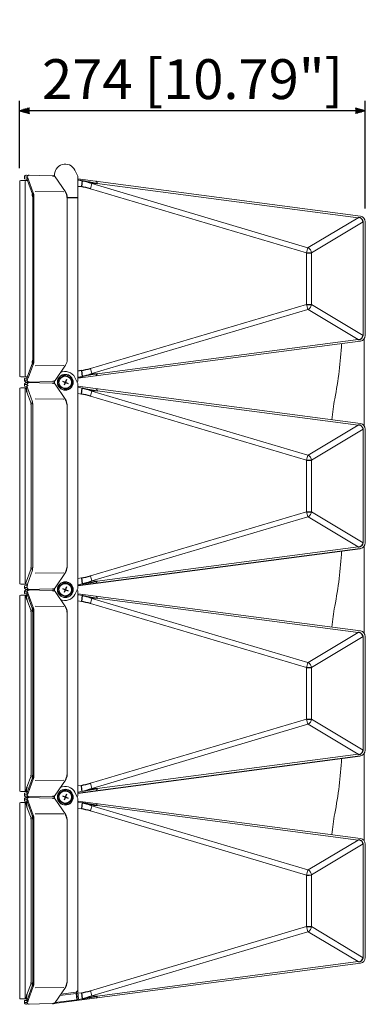
# Model space of a CAD drawing. Units: millimetres. Extents: x -2505 to 2725, y -20 to 3668.
# Drawn here: x -88 to 433, y 1260 to 2742 of the extents above; entities that cross this region are included whole.
import ezdxf

# ---------------------------------------------------------------- set-up
doc = ezdxf.new("R2010")
doc.units = ezdxf.units.MM
doc.header["$PDSIZE"] = -1
doc.layers.add('SCALE', color=4, linetype='Continuous')
doc.styles.get("Standard").update_dxf_attribs({"font": 'malgun.ttf'})
doc.dimstyles.get("Standard").update_dxf_attribs({"dimtxt": 26.470588, "dimasz": 17.647059, "dimexe": 0.18, "dimexo": 0.0625, "dimgap": 0.09, "dimtad": 1, "dimdec": 1, "dimdsep": 46, "dimtxsty": 'Standard', "dimblk": '_FILLED', "dimblk1": '_FILLED', "dimblk2": '_FILLED', "dimcen": 0.09, "dimadec": 0, "dimazin": 0, "dimtol": 1, "dimtp": 0.1, "dimtm": 0.1, "dimtfac": 1, "dimtdec": 1, "dimtofl": 0, "dimtmove": 0, "dimatfit": 3, "dimldrblk": '_FILLED', "dimfxl": 1, "dimtolj": 1, "dimarcsym": 0})

# ---------------------------------------------------------------- blocks, each defined once
blk = doc.blocks.new('YAZ1', base_point=(184, 133))
for p, q in [((184, 133), (183, 133.268)), ((184, 133), (183, 132.732)), ((183, 133), (184, 133))]:
    blk.add_line(p, q)
blk = doc.blocks.new('YAZ3')
for p, q in [((-0.999, 0.247), (-0.922, 0.247)), ((-0.999, 0.197), (-0.735, 0.197)), ((-0.999, 0.147), (-0.549, 0.147)), ((-0.999, 0.097), (-0.362, 0.097)), ((-0.999, 0.047), (-0.176, 0.047)), ((-0.999, -0.053), (-0.198, -0.053)), ((-0.999, -0.103), (-0.384, -0.103)), ((-0.999, -0.153), (-0.571, -0.153)), ((-0.999, -0.203), (-0.757, -0.203)), ((-0.999, -0.253), (-0.944, -0.253))]:
    blk.add_line(p, q)
blk.add_solid([(0, 0), (-1, 0.268), (-1, -0.268)])
blk.add_blockref('YAZ1', (0, 0))
blk = doc.blocks.new('*D7')
at = {"layer": 'Defpoints', "color": 0, "transparency": 16777216}
for p in [(-88.1, 2605), (-88.1, 2498.6), (432.6, 2437.8)]:
    blk.add_point(p, dxfattribs=at)
at = {"layer": 'SCALE', "color": 0, "lineweight": -2, "transparency": 16777216}
for p, q in [((-88.1, 2518.6), (-88.1, 2620)), ((432.6, 2457.8), (432.6, 2620)), ((417.6, 2605), (-73.1, 2605))]:
    blk.add_line(p, q, dxfattribs=at)
at = {"layer": 'SCALE', "color": 0, "lineweight": -2, "transparency": 16777216, "xscale": 15, "yscale": 15, "zscale": 15, "rotation": 180}
blk.add_blockref('YAZ3', (-88.1, 2605), dxfattribs=at)
at = {"layer": 'SCALE', "color": 0, "lineweight": -2, "transparency": 16777216, "xscale": 15, "yscale": 15, "zscale": 15}
blk.add_blockref('YAZ3', (432.6, 2605), dxfattribs=at)
at = {"layer": 'SCALE', "color": 0, "transparency": 16777216, "insert": (172.3, 2652.5), "char_height": 60, "attachment_point": 5}
blk.add_mtext('\\A1;274 [10.79"]', dxfattribs=at)
blk = doc.blocks.new('_FILLED')
at = {"color": 0, "linetype": 'ByBlock'}
blk.add_solid([(0, 0), (-1, 0.167), (-1, -0.167)], dxfattribs=at)

msp = doc.modelspace()

# ---------------------------------------------------------------- linework, layer by layer
at = {"lineweight": 15}
for p, q in [((-80.78, 2505.23), (-80.78, 2502.5)), ((-80.78, 2502.5), (-80.78, 2505.23)), ((-80.78, 2505.23), (-76.78, 2505.12)), ((-38.54, 2507.05), (-77.85, 2508.08)), ((-76.63, 2504.27), (-76.63, 2500.67)), ((-19.14, 2482.73), (-34.56, 2505.5)), ((-1.35, 2508.56), (-4.91, 2515.67)), ((-0.34, 2504.3), (-0.34, 2200.42)), ((-88.06, 2498.56), (-88.06, 2206.16)), ((-76.4, 2500.09), (-86.53, 2500.09)), ((-76.79, 2502.15), (-80.78, 2502.5)), ((-79.79, 2498.45), (-79.8, 2206.16)), ((-68.96, 2479.18), (-76.42, 2500.13)), ((-75.33, 2502.41), (-67.64, 2481.48)), ((425.19, 2446.31), (-0.34, 2502.34)), ((-0.34, 2501.03), (0.43, 2500.91)), ((20.5, 2495.29), (28.76, 2495.62)), ((346.07, 2398.85), (20.5, 2495.29)), ((28.76, 2495.62), (421.63, 2443.89)), ((-68.37, 2229.48), (-68.37, 2475.25)), ((-66.72, 2475.41), (-66.72, 2229.31)), ((-21.75, 2483.03), (-64.89, 2483.49)), ((18.47, 2487.65), (344.04, 2391.21)), ((-16.52, 2230.53), (-16.52, 2474.2)), ((-16.52, 2434.32), (-16.33, 2433.25)), ((-16.33, 2418.98), (-16.33, 2438.01)), ((421.63, 2443.89), (346.61, 2398.88)), ((351.72, 2391.24), (429.52, 2437.92)), ((429.52, 2437.92), (429.52, 2266.81)), ((432.64, 2266.9), (432.64, 2437.82)), ((-16.52, 2424.8), (-16.33, 2423.73)), ((344.04, 2391.21), (344.04, 2313.52)), ((351.72, 2313.49), (351.72, 2391.24)), ((18.47, 2217.08), (344.04, 2313.52)), ((429.52, 2266.81), (351.72, 2313.49)), ((346.07, 2305.87), (20.5, 2209.44)), ((421.63, 2260.83), (346.61, 2305.84)), ((-16.52, 2282.06), (-16.33, 2280.99)), ((-16.33, 2285.75), (-16.33, 2266.72)), ((-16.52, 2272.54), (-16.33, 2271.48)), ((424.66, 2258.34), (-0.34, 2202.39)), ((28.76, 2209.11), (421.63, 2260.83)), ((425.19, 2258.41), (424.66, 2258.34)), ((431.12, 2262.03), (431.12, 2130.57)), ((-68.96, 2225.55), (-76.63, 2204.06)), ((-75.33, 2202.31), (-67.64, 2223.25)), ((-21.75, 2221.7), (-64.89, 2221.23)), ((-19.14, 2221.99), (-34.56, 2199.23)), ((20.5, 2209.44), (28.76, 2209.11)), ((-76.4, 2204.64), (-86.53, 2204.64)), ((-76.79, 2202.58), (-80.78, 2202.23)), ((-80.78, 2202.23), (-80.78, 2199.5)), ((-80.78, 2202.23), (-80.78, 2199.5)), ((-80.78, 2199.5), (-76.78, 2199.61)), ((-80.78, 2193.1), (-80.78, 2190.37)), ((-80.78, 2190.37), (-80.78, 2193.1)), ((-80.78, 2193.1), (-76.78, 2192.99)), ((-37.92, 2197.7), (-77.85, 2196.65)), ((-38.54, 2194.92), (-77.85, 2195.95)), ((-76.63, 2200.46), (-76.63, 2204.06)), ((-35.42, 2198.34), (-35.54, 2195.56)), ((-35.54, 2195.56), (-35.42, 2194.25)), ((-19.14, 2170.61), (-34.56, 2193.37)), ((-20.82, 2207.19), (-29.53, 2200.49)), ((-15.82, 2207.35), (-16.54, 2205.43)), ((-15.49, 2204.99), (-14.75, 2206.95)), ((-1.35, 2196.43), (-4.91, 2203.54)), ((-0.34, 2203.7), (0.43, 2203.82)), ((-88.06, 2186.43), (-88.06, 1894.03)), ((-76.4, 2187.96), (-86.53, 2187.96)), ((-76.79, 2190.02), (-80.78, 2190.37)), ((-79.8, 2186.43), (-79.8, 1894.03)), ((-70.85, 2164.41), (-77.16, 2181.36)), ((-76.63, 2192.14), (-76.63, 2188.54)), ((-76.42, 2188), (-76.63, 2188.54)), ((-68.96, 2167.05), (-76.42, 2188)), ((-0.39, 2179.4), (4.84, 2178.62)), ((-0.34, 2192.17), (-0.34, 1888.3)), ((425.19, 2134.19), (-0.34, 2190.21)), ((-0.34, 2188.9), (0.43, 2188.78)), ((6.01, 2187.54), (0.43, 2188.78)), ((20.5, 2183.16), (28.76, 2183.49)), ((346.07, 2086.72), (20.5, 2183.16)), ((28.76, 2183.49), (421.63, 2131.77)), ((-21.75, 2170.9), (-64.89, 2171.37)), ((18.47, 2175.52), (344.04, 2079.08)), ((-70.8, 1917.41), (-70.8, 2163.06)), ((-68.37, 1917.35), (-68.37, 2163.12)), ((-16.52, 1918.4), (-16.52, 2162.07)), ((-16.52, 2122.19), (-16.33, 2121.12)), ((-16.33, 2125.88), (-16.33, 2106.85)), ((421.63, 2131.77), (346.61, 2086.75)), ((351.72, 2079.11), (429.52, 2125.79)), ((429.52, 2125.79), (429.52, 1954.68)), ((429.52, 2125.79), (429.52, 2125.79)), ((432.64, 1954.77), (432.64, 2125.69)), ((-16.52, 2112.67), (-16.33, 2111.61)), ((344.04, 2079.08), (344.04, 2001.39)), ((351.72, 2001.36), (351.72, 2079.11)), ((18.47, 1904.95), (344.04, 2001.39)), ((429.52, 1954.68), (351.72, 2001.36)), ((346.07, 1993.75), (20.5, 1897.31)), ((421.63, 1948.7), (346.61, 1993.72)), ((-16.33, 1954.59), (-16.33, 1973.62)), ((-16.52, 1969.93), (-16.33, 1968.86)), ((-16.52, 1960.41), (-16.33, 1959.35)), ((424.66, 1946.21), (27.04, 1893.87)), ((28.76, 1896.98), (421.63, 1948.7)), ((425.19, 1946.28), (425.13, 1946.28)), ((431.12, 1949.9), (431.12, 1818.44)), ((-70.85, 1916.06), (-79.42, 1893.03)), ((-68.96, 1913.42), (-76.42, 1892.47)), ((-21.75, 1909.57), (-64.89, 1909.1)), ((-19.14, 1909.86), (-34.56, 1887.1)), ((-0.39, 1901.06), (4.84, 1901.85)), ((20.5, 1897.31), (28.76, 1896.98)), ((-76.4, 1892.51), (-86.53, 1892.51)), ((-76.79, 1890.45), (-80.78, 1890.1)), ((-80.78, 1890.1), (-80.78, 1887.37)), ((-80.78, 1890.1), (-80.78, 1887.37)), ((-80.78, 1887.37), (-76.78, 1887.48)), ((-38.54, 1885.55), (-77.85, 1884.52)), ((-38.54, 1882.79), (-77.85, 1883.82)), ((-76.42, 1892.47), (-76.63, 1891.93)), ((-76.63, 1888.33), (-76.63, 1891.93)), ((-35.54, 1884.9), (-35.42, 1886.22)), ((-35.42, 1882.12), (-35.54, 1884.9)), ((-15.82, 1895.22), (-16.54, 1893.3)), ((-15.49, 1892.86), (-14.75, 1894.82)), ((-1.35, 1884.03), (-4.91, 1876.93)), ((-0.34, 1891.57), (0.43, 1891.69)), ((6.01, 1892.93), (0.43, 1891.69)), ((-88.06, 1874.31), (-88.06, 1581.9)), ((-76.4, 1875.83), (-86.53, 1875.83)), ((-80.78, 1880.97), (-80.78, 1878.24)), ((-80.78, 1878.24), (-80.78, 1880.97)), ((-80.78, 1880.97), (-76.78, 1880.86)), ((-76.79, 1877.89), (-80.78, 1878.24)), ((-79.8, 1874.31), (-79.79, 1582.02)), ((-70.85, 1852.28), (-77.16, 1869.23)), ((-76.63, 1880.01), (-76.61, 1880.35)), ((-76.63, 1880.01), (-76.63, 1876.41)), ((-76.42, 1875.87), (-76.63, 1876.41)), ((-68.96, 1854.92), (-76.42, 1875.87)), ((-75.33, 1878.15), (-67.64, 1857.22)), ((-19.14, 1858.48), (-34.56, 1881.24)), ((-0.39, 1867.28), (4.84, 1866.49)), ((-0.34, 1880.04), (-0.34, 1576.17)), ((425.19, 1822.06), (-0.34, 1878.08)), ((-0.34, 1876.77), (0.43, 1876.65)), ((6.01, 1875.41), (0.43, 1876.65)), ((20.5, 1871.03), (28.76, 1871.36)), ((346.07, 1774.59), (20.5, 1871.03)), ((28.76, 1871.36), (421.63, 1819.64)), ((-21.75, 1858.77), (-64.89, 1859.24)), ((18.47, 1863.39), (344.04, 1766.95)), ((-70.8, 1605.28), (-70.8, 1850.93)), ((-68.37, 1605.22), (-68.37, 1850.99)), ((-66.72, 1851.16), (-66.72, 1605.05)), ((-16.52, 1606.27), (-16.52, 1849.94)), ((-16.52, 1810.06), (-16.33, 1808.99)), ((-16.33, 1813.75), (-16.33, 1794.72)), ((421.63, 1819.64), (346.61, 1774.62)), ((351.72, 1766.98), (429.52, 1813.66)), ((429.52, 1813.66), (429.52, 1642.55)), ((432.64, 1642.65), (432.64, 1813.56)), ((-16.52, 1800.54), (-16.33, 1799.48)), ((344.04, 1766.95), (344.04, 1689.26)), ((351.72, 1689.23), (351.72, 1766.98)), ((18.47, 1592.82), (344.04, 1689.26)), ((351.72, 1689.23), (429.52, 1642.55)), ((346.07, 1681.62), (20.5, 1585.18)), ((421.63, 1636.57), (346.61, 1681.59)), ((-16.33, 1661.49), (-16.52, 1661.82)), ((-16.52, 1660.93), (-16.33, 1660.35)), ((-16.33, 1661.49), (-16.33, 1642.46)), ((-16.52, 1653.73), (-16.33, 1652.24)), ((-16.52, 1644.52), (-16.33, 1643.87)), ((-16.52, 1642.13), (-16.33, 1642.46)), ((28.76, 1584.85), (421.63, 1636.57)), ((431.12, 1637.77), (431.12, 1506.31)), ((-70.85, 1603.93), (-77.16, 1586.98)), ((-68.96, 1601.29), (-76.42, 1580.34)), ((-75.33, 1578.06), (-67.64, 1598.99)), ((-21.75, 1597.44), (-64.89, 1596.97)), ((-19.14, 1597.73), (-34.56, 1574.97)), ((-0.39, 1588.94), (4.84, 1589.72)), ((-76.4, 1580.38), (-86.53, 1580.38)), ((-76.79, 1578.32), (-80.78, 1577.97)), ((-80.78, 1577.97), (-80.78, 1575.24)), ((-80.78, 1577.97), (-80.78, 1575.24)), ((-80.78, 1575.24), (-76.78, 1575.35)), ((-73.85, 1572.49), (-77.85, 1572.39)), ((-77.85, 1571.69), (-38.54, 1570.66)), ((-76.42, 1580.34), (-76.63, 1579.8)), ((-76.63, 1576.2), (-76.63, 1579.8)), ((-76.63, 1576.2), (-76.61, 1575.86)), ((-38.54, 1573.42), (-73.85, 1572.49)), ((-35.42, 1574.09), (-35.54, 1571.31)), ((-35.54, 1571.31), (-35.42, 1570)), ((-15.82, 1583.09), (-16.54, 1581.17)), ((-15.49, 1580.73), (-14.75, 1582.69)), ((-1.35, 1572.18), (-4.91, 1579.28)), ((-0.34, 1579.44), (0.43, 1579.56)), ((6.01, 1580.8), (0.43, 1579.56)), ((20.5, 1585.18), (28.76, 1584.85)), ((-88.06, 1562.18), (-88.06, 1269.78)), ((-76.4, 1563.7), (-86.53, 1563.7)), ((-80.78, 1568.84), (-80.78, 1566.11)), ((-80.78, 1566.11), (-80.78, 1568.84)), ((-80.78, 1568.84), (-76.78, 1568.73)), ((-76.79, 1565.76), (-80.78, 1566.11)), ((-79.8, 1562.18), (-79.8, 1269.78)), ((-70.85, 1540.15), (-77.16, 1557.1)), ((-76.63, 1567.88), (-76.61, 1568.22)), ((-76.63, 1567.88), (-76.63, 1564.28)), ((-76.42, 1563.74), (-76.63, 1564.28)), ((-68.96, 1542.79), (-76.42, 1563.74)), ((-75.33, 1566.03), (-67.64, 1545.09)), ((-19.14, 1546.35), (-34.56, 1569.11)), ((-0.34, 1567.91), (-0.34, 1282.36)), ((425.19, 1509.93), (-0.34, 1565.95)), ((-0.34, 1564.64), (0.43, 1564.52)), ((6.01, 1563.28), (0.43, 1564.52)), ((20.5, 1558.9), (28.76, 1559.23)), ((346.07, 1462.47), (20.5, 1558.9)), ((28.76, 1559.23), (421.63, 1507.51)), ((-21.75, 1546.64), (-64.89, 1547.11)), ((-0.39, 1555.15), (4.84, 1554.36)), ((18.47, 1551.26), (344.04, 1454.82)), ((-70.8, 1293.15), (-70.8, 1538.8)), ((-68.37, 1293.09), (-68.37, 1538.86)), ((-66.72, 1539.03), (-66.72, 1292.93)), ((-16.52, 1294.14), (-16.52, 1537.81)), ((-16.52, 1497.93), (-16.33, 1496.86)), ((-16.33, 1501.62), (-16.33, 1482.59)), ((421.63, 1507.51), (346.61, 1462.49)), ((429.52, 1501.53), (351.72, 1454.85)), ((429.52, 1501.53), (429.52, 1330.42)), ((432.64, 1330.52), (432.64, 1501.44)), ((-16.52, 1488.41), (-16.33, 1487.35)), ((344.04, 1454.82), (344.04, 1377.13)), ((351.72, 1377.1), (351.72, 1454.85)), ((18.47, 1280.69), (344.04, 1377.13)), ((346.07, 1369.49), (20.5, 1273.05)), ((421.63, 1324.44), (346.61, 1369.46)), ((429.52, 1330.42), (351.72, 1377.1)), ((-16.33, 1330.33), (-16.33, 1349.36)), ((-16.52, 1345.67), (-16.33, 1344.61)), ((-16.52, 1336.15), (-16.33, 1335.09)), ((-32.59, 1261.76), (425.19, 1322.03)), ((28.76, 1272.72), (421.63, 1324.44)), ((-70.85, 1291.8), (-77.16, 1274.85)), ((-68.96, 1289.16), (-76.42, 1268.21)), ((-75.33, 1265.93), (-67.64, 1286.86)), ((-21.75, 1285.31), (-64.89, 1284.84)), ((-34.56, 1262.84), (-19.14, 1285.6)), ((-27.48, 1273.29), (-2.88, 1276.53)), ((-25.86, 1275.68), (-25.54, 1275.7)), ((-3.65, 1278.59), (-25.54, 1275.7)), ((-2.88, 1276.53), (-2.2, 1276.62)), ((-2.2, 1279.09), (-2.2, 1276.62)), ((-0.39, 1276.81), (-2.2, 1276.62)), ((-0.39, 1276.81), (-0.39, 1281.75)), ((-0.39, 1276.81), (4.84, 1277.59)), ((-76.4, 1268.25), (-86.53, 1268.25)), ((-76.79, 1266.19), (-80.78, 1265.84)), ((-80.78, 1265.84), (-80.78, 1263.11)), ((-80.78, 1265.84), (-80.78, 1263.11)), ((-80.78, 1263.11), (-76.78, 1263.22)), ((-77.85, 1260.26), (-38.54, 1261.29)), ((-76.42, 1268.21), (-76.63, 1267.67)), ((-76.63, 1264.07), (-76.63, 1267.67)), ((-76.63, 1264.07), (-76.61, 1263.73)), ((-1.82, 1267.09), (-34.6, 1262.78)), ((-1.82, 1267.09), (-1.84, 1265.8)), ((-1.14, 1267.19), (0.43, 1267.43)), ((6.01, 1268.67), (0.43, 1267.43)), ((20.5, 1273.05), (28.76, 1272.72))]:
    msp.add_line(p, q, dxfattribs=at)
for p, q in [((-38.54, 2507.05), (-37.22, 2507)), ((-37.22, 2507), (-35.38, 2506.88)), ((-0.34, 2491.53), (4.84, 2490.75)), ((0.43, 2500.91), (3.23, 2500.32)), ((3.23, 2500.32), (6.02, 2499.67)), ((5.52, 2495.2), (4.85, 2490.75)), ((6.02, 2499.67), (5.52, 2495.2)), ((6.02, 2499.67), (17.4, 2497.75)), ((17.4, 2497.75), (28.76, 2495.62)), ((-16.52, 2474.2), (-0.34, 2474.2)), ((344.04, 2391.21), (347.88, 2391.17)), ((347.88, 2391.17), (351.72, 2391.24)), ((344.04, 2313.52), (347.88, 2313.56)), ((347.88, 2313.56), (351.72, 2313.49)), ((2.23, 2213.56), (-0.34, 2213.2)), ((4.84, 2213.98), (2.23, 2213.56)), ((4.84, 2213.98), (5.52, 2209.53)), ((5.52, 2209.53), (6.01, 2205.06)), ((28.76, 2209.11), (19.39, 2207.33)), ((-38.54, 2194.92), (-37.1, 2194.85)), ((-35.44, 2197.84), (-37.92, 2197.7)), ((-35.48, 2194.91), (-36.97, 2194.82)), ((-28.09, 2189.6), (-29.53, 2200.49)), ((-23.77, 2198.12), (-14.98, 2194.48)), ((-17.56, 2200.7), (-21.19, 2191.9)), ((-20.82, 2207.19), (-10.66, 2203)), ((-10.66, 2203), (-9.22, 2192.1)), ((0.43, 2203.82), (3.23, 2204.4)), ((3.23, 2204.4), (6.01, 2205.06)), ((19.39, 2207.33), (8.37, 2205.47)), ((-78.28, 2187.96), (-78.27, 2187.4)), ((-17.93, 2185.41), (-28.09, 2189.6)), ((-9.22, 2192.1), (-17.93, 2185.41)), ((4.84, 2178.62), (5.52, 2183.07)), ((5.52, 2183.07), (6.01, 2187.54)), ((6.01, 2187.54), (17.39, 2185.55)), ((17.39, 2185.55), (28.76, 2183.49)), ((28.26, 2185.28), (28.76, 2183.49)), ((344.04, 2079.08), (347.88, 2079.04)), ((347.88, 2079.04), (351.72, 2079.11)), ((344.04, 2001.39), (347.88, 2001.43)), ((347.88, 2001.43), (351.72, 2001.36)), ((-0.34, 1890.26), (424.95, 1946.25)), ((4.84, 1901.85), (5.52, 1897.4)), ((5.52, 1897.4), (6.01, 1892.93)), ((19.18, 1895.24), (28.76, 1896.98)), ((-76.72, 1890.73), (-76.75, 1890.55)), ((-76.66, 1891.44), (-76.72, 1890.73)), ((-76.63, 1891.93), (-76.66, 1891.44)), ((-38.54, 1885.55), (-37.1, 1885.62)), ((-38.54, 1882.79), (-36.97, 1882.69)), ((-36.97, 1885.65), (-36.26, 1885.65)), ((-36.26, 1882.69), (-36.97, 1882.69)), ((-36.26, 1885.65), (-35.47, 1885.71)), ((-35.44, 1882.62), (-36.26, 1882.69)), ((-29.53, 1888.37), (-20.82, 1895.06)), ((-28.09, 1877.47), (-29.53, 1888.37)), ((-23.77, 1885.99), (-14.98, 1882.35)), ((-17.56, 1888.57), (-21.19, 1879.77)), ((-20.82, 1895.06), (-10.66, 1890.87)), ((-10.66, 1890.87), (-9.22, 1879.97)), ((6.01, 1892.93), (19.18, 1895.24)), ((-17.93, 1873.28), (-28.09, 1877.47)), ((-9.22, 1879.97), (-17.93, 1873.28)), ((5.52, 1870.94), (4.84, 1866.49)), ((6.01, 1875.41), (5.52, 1870.94)), ((6.01, 1875.41), (19.72, 1873)), ((19.72, 1873), (28.76, 1871.36)), ((28.49, 1872.42), (28.13, 1873.44)), ((28.76, 1871.36), (28.49, 1872.42)), ((344.04, 1766.95), (347.88, 1766.91)), ((347.88, 1766.91), (351.72, 1766.98)), ((344.04, 1689.26), (347.88, 1689.3)), ((347.88, 1689.3), (351.72, 1689.23)), ((-0.34, 1578.13), (424.66, 1634.08)), ((-78.27, 1580.66), (-78.28, 1580.38)), ((-78.27, 1580.94), (-78.27, 1580.66)), ((-38.54, 1573.42), (-37.14, 1573.47)), ((-38.54, 1570.66), (-37.63, 1570.63)), ((-37.63, 1570.63), (-37.1, 1570.59)), ((-36.26, 1570.56), (-37.22, 1570.61)), ((-37.14, 1573.47), (-36.26, 1573.52)), ((-36.26, 1573.52), (-35.44, 1573.59)), ((-29.53, 1576.24), (-20.82, 1582.93)), ((-28.09, 1565.34), (-29.53, 1576.24)), ((-23.77, 1573.86), (-14.98, 1570.22)), ((-17.56, 1576.44), (-21.19, 1567.64)), ((-20.82, 1582.93), (-10.66, 1578.74)), ((-10.66, 1578.74), (-9.22, 1567.84)), ((-35.47, 1570.5), (-36.26, 1570.56)), ((-17.93, 1561.15), (-28.09, 1565.34)), ((-9.22, 1567.84), (-17.93, 1561.15)), ((5.58, 1559.2), (4.84, 1554.36)), ((6.01, 1563.28), (5.58, 1559.2)), ((28.76, 1559.23), (6.01, 1563.28)), ((344.04, 1454.82), (347.88, 1454.78)), ((347.88, 1454.78), (351.72, 1454.85)), ((344.04, 1377.13), (347.88, 1377.17)), ((347.88, 1377.17), (351.72, 1377.17)), ((-2.88, 1276.53), (-2.29, 1271.82)), ((4.84, 1277.59), (5.52, 1273.14)), ((-38.54, 1261.29), (-36.97, 1261.39)), ((-34.86, 1261.5), (-37.22, 1261.34)), ((-32.59, 1261.76), (-34.86, 1261.5)), ((-2.29, 1271.82), (-1.82, 1267.09)), ((-1.82, 1267.09), (-1.48, 1267.12)), ((-1.48, 1267.12), (-1.14, 1267.19)), ((5.52, 1273.14), (6.01, 1268.67)), ((6.01, 1268.67), (17.39, 1270.66)), ((17.39, 1270.66), (28.76, 1272.72))]:
    msp.add_line(p, q)
for centre in [(-19.37, 2196.3), (-19.37, 1884.17), (-19.37, 1572.04)]:
    msp.add_circle(centre, 11.9, dxfattribs=at)
for centre in [(-19.37, 2196.3), (-19.37, 1884.17), (-19.37, 1572.04)]:
    msp.add_circle(centre, 9.52)
for centre, radius, start, end in [((-19.37, 2508.43), 16.18, 26.60096, 187.26385), ((-77.93, 2505.23), 2.85, 88.5, 180.15475), ((-77.93, 2505.23), 2.85, 88.5108, 180.00954), ((-73.92, 2505.12), 2.85, 88.52123, 180.01811), ((-9.86, 2504.3), 9.52, 0, 26.60096), ((-86.53, 2498.56), 1.52, 90, 180), ((-78.28, 2498.56), 1.52, 90.02087, 180.01984), ((-96.14, 2522.19), 119.7, 343.22739, 347.01342), ((424.08, 2437.82), 8.56, 0, 82.5), ((229.44, 2425.75), 119.7, 343.22715, 347.01345), ((338.51, 2387.93), 13.63, 14.06155, 53.50315), ((229.44, 2278.98), 119.7, 12.98655, 16.77285), ((338.51, 2316.8), 13.63, 306.49685, 345.93845), ((-241.25, 2291.46), 639.25, 349.18912, 356.70281), ((424.08, 2266.9), 8.56, 277.5, 0), ((-31.75, 2230.53), 15.23, 325.8944, 0), ((-19.37, 2196.3), 11.61, 72.15738, 66.51945), ((-19.37, 2196.3), 16.18, 26.60096, 117.35044), ((-96.14, 2182.53), 119.7, 12.98658, 16.77261), ((-86.53, 2206.16), 1.52, 180, 270), ((-77.93, 2199.5), 2.85, 179.99046, 271.4892), ((-77.93, 2199.5), 2.85, 180.19158, 271.5), ((-77.93, 2193.1), 2.85, 88.5, 180.15475), ((-77.93, 2193.1), 2.85, 88.5108, 180.00926), ((-78.28, 2206.16), 1.52, 179.98016, 269.97913), ((-73.92, 2199.6), 2.85, 179.98189, 271.47877), ((-73.92, 2192.99), 2.85, 88.52067, 180.01839), ((-9.86, 2200.42), 9.52, 333.39904, 0), ((-9.86, 2192.17), 9.52, 0, 26.60096), ((-86.53, 2186.43), 1.52, 90, 180), ((-78.28, 2186.44), 1.52, 90.02003, 180.02014), ((-96.14, 2210.06), 119.7, 343.22732, 347.01349), ((-31.66, 2164.49), 11.8, 32.8934, 34.1056), ((-31.75, 2162.07), 15.23, 32.8934, 34.1056), ((685.66, 2114.46), 304.41, 169.18912, 175.21922), ((-31.75, 2162.07), 15.23, 0, 3.589), ((424.08, 2125.69), 8.56, 0, 82.5), ((229.44, 2113.62), 119.69, 343.22709, 347.01353), ((338.51, 2075.8), 13.63, 14.06152, 53.50318), ((229.44, 1966.85), 119.7, 12.98655, 16.77284), ((338.51, 2004.67), 13.63, 306.49682, 345.93848), ((-241.25, 1979.33), 639.25, 349.18912, 356.70281), ((424.08, 1954.77), 8.56, 277.5, 0), ((-31.75, 1918.4), 15.23, 356.411, 0), ((-31.75, 1918.4), 15.23, 325.8944, 327.1066), ((-96.14, 1870.41), 119.7, 12.98654, 16.77264), ((-86.53, 1894.03), 1.52, 180, 270), ((-77.93, 1887.37), 2.85, 179.99046, 271.4892), ((-77.93, 1887.37), 2.85, 180.19158, 271.5), ((-77.93, 1880.97), 2.85, 88.5, 180.15475), ((-77.93, 1880.97), 2.85, 88.5108, 180.00954), ((-78.28, 1894.03), 1.52, 179.9807, 269.97913), ((-73.92, 1887.48), 2.85, 179.98245, 271.4782), ((-73.92, 1880.86), 2.85, 88.5218, 180.01755), ((-19.37, 1884.17), 11.61, 72.15738, 66.51945), ((-9.86, 1888.3), 9.52, 333.39904, 0), ((-9.86, 1880.04), 9.52, 0, 26.60096), ((-86.53, 1874.31), 1.52, 90, 180), ((-78.28, 1874.31), 1.52, 90.01919, 180.02205), ((-19.37, 1884.17), 16.18, 242.64956, 333.39904), ((-96.14, 1897.93), 119.71, 343.22747, 347.01345), ((-31.75, 1849.94), 15.23, 32.8934, 34.1056), ((685.66, 1802.33), 304.41, 169.18912, 175.21922), ((-31.75, 1849.94), 15.23, 0, 3.589), ((424.08, 1813.56), 8.56, 0, 82.5), ((229.45, 1801.49), 119.68, 343.2269, 347.01361), ((338.51, 1763.67), 13.63, 14.06165, 53.50324), ((229.44, 1654.72), 119.69, 12.98654, 16.77296), ((338.51, 1692.54), 13.63, 306.49676, 345.93835), ((-241.25, 1667.2), 639.25, 349.18912, 356.70281), ((424.08, 1642.65), 8.56, 277.5, 0), ((-31.75, 1606.27), 15.23, 356.411, 0), ((-19.37, 1572.04), 16.18, 26.60096, 117.35044), ((-31.75, 1606.27), 15.23, 325.8944, 327.1066), ((-96.13, 1558.28), 119.69, 12.98639, 16.7729), ((-86.53, 1581.9), 1.52, 180, 270), ((-77.93, 1575.24), 2.85, 179.99079, 271.48944), ((-77.93, 1575.24), 2.85, 180.19158, 271.5), ((-77.93, 1568.84), 2.85, 88.5, 180.15475), ((-77.93, 1568.84), 2.85, 88.51056, 180.00921), ((-78.28, 1581.9), 1.52, 179.98008, 269.98081), ((-73.92, 1575.35), 2.85, 179.98166, 271.47956), ((-73.92, 1568.74), 2.85, 88.52091, 180.01787), ((-19.37, 1572.04), 11.61, 72.15738, 66.51945), ((-9.86, 1576.17), 9.52, 333.39904, 0), ((-9.86, 1567.91), 9.52, 0, 26.60096), ((-86.53, 1562.18), 1.52, 90, 180), ((-78.28, 1562.18), 1.52, 90.01919, 180.01992), ((-96.14, 1585.81), 119.71, 343.22747, 347.01345), ((-31.75, 1537.81), 15.23, 32.8934, 34.1056), ((685.66, 1490.2), 304.41, 169.18912, 175.21922), ((-31.75, 1537.81), 15.23, 0, 3.589), ((424.08, 1501.44), 8.56, 0, 82.5), ((229.44, 1489.36), 119.69, 343.22704, 347.01346), ((338.51, 1451.54), 13.63, 14.06165, 53.50324), ((229.42, 1342.58), 119.71, 12.98678, 16.7725), ((338.51, 1380.41), 13.63, 306.49756, 345.93794), ((424.08, 1330.52), 8.56, 277.5, 0), ((-31.75, 1294.14), 15.23, 356.411, 0), ((-31.75, 1294.14), 15.23, 325.8944, 327.1066), ((-4.15, 1282.36), 3.81, 277.5, 0), ((-180.15, 1251.94), 179.65, 4.86874, 7.89476), ((-82.32, 1264.92), 82.78, 1.7368, 8.25313), ((-96.14, 1246.15), 119.7, 12.98674, 16.77276), ((-86.53, 1269.78), 1.52, 180, 270), ((-77.93, 1263.11), 2.85, 179.99012, 271.48783), ((-77.93, 1263.11), 2.85, 180.19158, 271.5), ((-78.28, 1269.78), 1.52, 179.98341, 269.97535), ((-73.92, 1263.22), 2.85, 179.98327, 271.47796)]:
    msp.add_arc(centre, radius, start, end, dxfattribs=at)
for centre, radius, start, end in [((-79.68, 2504.19), 3.04, 1.4533, 17.80308), ((-80.93, 2500.65), 5.87, 17.8884, 43.56224), ((-74.22, 2504.28), 2.41, 172.25095, 180.37518), ((-37.39, 2503.58), 3.43, 34.12151, 88.48247), ((-80.68, 2500.92), 4.06, 356.44252, 17.74117), ((-83.15, 2497.74), 7.15, 19.17974, 24.17493), ((-14.11, 2375.89), 116.41, 73.74556, 80.62262), ((-16.29, 2399.68), 102.44, 68.95213, 77.42635), ((26.87, 2497.67), 1.08, 42.77646, 80.53426), ((25.79, 2496.62), 2.58, 25.26762, 43.64595), ((20.76, 2494.35), 8.1, 8.98589, 24.58353), ((-80.99, 2475.37), 12.62, 359.43798, 17.56065), ((-85.23, 2475.74), 18.5, 359.2418, 18.21123), ((-31.75, 2474.2), 15.23, 0, 34.1056), ((435.49, 2364.41), 80.68, 99.02656, 99.89227), ((422.92, 2438.96), 5.14, 49.43439, 90.97491), ((420.53, 2435.53), 9.31, 14.86944, 51.96971), ((423, 2265.31), 4.68, 253.05312, 287.68891), ((421.87, 2267.7), 7.31, 290.39991, 316.00146), ((420.39, 2269.26), 9.46, 315.42586, 344.96278), ((-80.99, 2229.35), 12.62, 342.43935, 0.56202), ((-85.23, 2229.04), 18.52, 341.79386, 0.85707), ((-14.12, 2328.85), 116.42, 279.36965, 286.25433), ((-16.29, 2305.04), 102.44, 282.57365, 291.04787), ((24.89, 2209.21), 3.87, 303.81328, 358.54414), ((-84.6, 2204.16), 7.97, 348.51181, 359.27459), ((-79.66, 2200.53), 3.03, 342.15835, 358.56525), ((-79.09, 2192.16), 2.45, 359.48302, 19.79334), ((-74.18, 2200.44), 2.46, 179.69572, 187.67798), ((-37.35, 2191.49), 3.38, 31.58122, 85.76243), ((-37.52, 2201.27), 3.6, 283.39479, 325.39202), ((-59.99, 2187.67), 18.29, 179.11327, 200.18823), ((-80.53, 2188.87), 3.91, 355.09428, 17.11923), ((-80.92, 2188.48), 5.87, 17.8884, 43.56224), ((-14.12, 2063.76), 116.41, 73.74556, 80.62262), ((-16.3, 2087.55), 102.44, 68.95213, 77.42635), ((26.31, 2184.72), 2.02, 15.98299, 68.78827), ((-94.2, 2163), 23.4, 0.13578, 3.44769), ((-80.6, 2163.3), 12.23, 359.14584, 17.85284), ((-31.56, 2162.13), 15.04, 3.40304, 33.07935), ((423.07, 2126.88), 5.1, 80.30682, 106.32862), ((421.92, 2124.91), 7.27, 40.5541, 74.0308), ((420.3, 2123.29), 9.55, 15.14656, 41.60082), ((422.99, 1953.11), 4.61, 252.94862, 295.28955), ((421.09, 1956.71), 8.68, 296.07707, 346.45939), ((-96.76, 1917.54), 25.95, 356.71559, 359.70099), ((-80.6, 1917.16), 12.23, 342.14741, 0.85408), ((-31.91, 1918.45), 15.39, 327.27533, 356.84591), ((-14.12, 2016.72), 116.42, 279.36965, 286.25433), ((-16.3, 1992.92), 102.44, 282.57365, 291.04787), ((24.41, 1897.35), 4.37, 307.16129, 355.19633), ((-76.95, 1890.58), 0.204, 321.00395, 353.09694), ((-79.71, 1888.41), 3.08, 342.28114, 358.4425), ((-37.38, 1889), 3.41, 274.10654, 326.05782), ((-37.34, 1879.38), 3.36, 33.77638, 85.75114), ((-60.01, 1875.59), 18.29, 179.11327, 200.18823), ((-44.4, 1875.69), 33.87, 179.76426, 180.70745), ((-84.59, 1876.31), 7.95, 0.71716, 11.49635), ((-79.71, 1879.93), 3.08, 1.5575, 17.71886), ((-80.93, 1876.4), 5.87, 17.8884, 43.56224), ((-16.3, 1775.43), 102.44, 68.95213, 77.42635), ((26.36, 1872.66), 1.94, 23.52349, 69.29936), ((-97.63, 1850.77), 26.82, 0.34756, 3.23601), ((-80.6, 1851.17), 12.23, 359.14603, 17.85261), ((-85.23, 1851.48), 18.5, 359.2418, 18.21123), ((-31.58, 1849.99), 15.06, 1.61881, 33.06908), ((-14.12, 1751.63), 116.41, 73.74556, 80.62262), ((423.04, 1815.34), 4.52, 53.1244, 108.13647), ((420.66, 1811.34), 9.16, 14.66698, 56.21043), ((437.8, 1729.87), 94.68, 260.16994, 260.90765), ((423.03, 1641.26), 4.89, 267.76113, 313.03917), ((420.53, 1644.94), 9.31, 308.82644, 345.15025), ((-97.62, 1605.44), 26.81, 356.76342, 359.65316), ((-80.6, 1605.04), 12.23, 342.14742, 0.85419), ((-85.23, 1604.78), 18.52, 341.79386, 0.85708), ((-31.88, 1606.31), 15.36, 326.04056, 358.05935), ((-60.43, 1580.78), 17.84, 159.65736, 179.92075), ((-14.12, 1704.59), 116.42, 279.36965, 286.25433), ((-94.94, 1572.06), 101.33, 4.94454, 10.03442), ((-80.53, 1582.03), 0.738, 350.5153, 359.2353), ((-84.59, 1579.9), 7.95, 348.5034, 359.28332), ((-79.13, 1576.19), 2.5, 340.40825, 0.31539), ((-81.37, 1580.06), 6.36, 317.55313, 341.62233), ((-37.37, 1576.86), 3.39, 273.98839, 326.17597), ((-37.38, 1567.22), 3.4, 33.85886, 85.97678), ((-16.3, 1680.79), 102.44, 282.57365, 291.04787), ((-305.52, 3395.74), 1841.48, 279.73974, 280.45865), ((26.34, 1583.57), 1.96, 291.03731, 329.45068), ((19.52, 1586.54), 9.39, 334.96145, 349.60775), ((-92.77, 1563.16), 14.5, 359.92829, 2.1314), ((-59.99, 1563.42), 18.29, 179.11327, 200.18823), ((-84.59, 1564.18), 7.95, 0.71698, 11.49676), ((-79.41, 1567.85), 2.78, 0.66696, 18.58843), ((-80.92, 1564.22), 5.87, 17.8884, 43.56224), ((-16.3, 1463.3), 102.44, 68.95213, 77.42635), ((26.35, 1560.52), 1.95, 31.08, 69.10751), ((21.25, 1558.08), 7.6, 8.68325, 26.98114), ((-80.6, 1539.05), 12.23, 359.14569, 17.85295), ((-85.21, 1539.31), 18.5, 359.2418, 18.21123), ((-31.56, 1537.87), 15.04, 3.403, 33.07929), ((-14.12, 1439.5), 116.41, 73.74556, 80.62262), ((-93.66, 1538.76), 22.86, 0.09655, 3.48688), ((422.99, 1503.06), 4.65, 70.07541, 106.98385), ((421.29, 1499.65), 8.44, 12.84342, 67.0952), ((346.31, 1368.83), 0.695, 63.99112, 109.73145), ((423.02, 1328.49), 4.28, 251.09558, 298.99921), ((420.88, 1332.61), 8.92, 298.20245, 345.79488), ((-93.66, 1293.19), 22.86, 356.51357, 359.903), ((-80.6, 1292.91), 12.23, 342.14758, 0.85368), ((-85.23, 1292.65), 18.52, 341.79386, 0.85708), ((-31.57, 1294.08), 15.05, 326.31838, 356.59325), ((-60.44, 1268.65), 17.83, 159.65372, 179.48457), ((-14.12, 1392.46), 116.42, 279.36965, 286.25433), ((-92.78, 1268.79), 14.51, 357.86907, 0.07131), ((-84.59, 1267.77), 7.95, 348.50402, 359.2827), ((-79.71, 1264.15), 3.08, 342.28114, 358.4425), ((-81.37, 1267.93), 6.36, 317.55313, 341.62233), ((-37.29, 1264.65), 3.27, 275.49915, 326.48302), ((-16.3, 1368.66), 102.44, 282.57365, 291.04787), ((26.31, 1271.48), 2.01, 291.42606, 326.64582), ((19.49, 1274.46), 9.43, 334.32531, 349.38253)]:
    msp.add_arc(centre, radius, start, end)

# ---------------------------------------------------------------- dimensions: what is measured, and where the dimension line sits
at = {"layer": 'SCALE'}
dim = msp.add_linear_dim(base=(-88.06, 2605), p1=(432.64, 2437.82), p2=(-88.06, 2498.56), text='274 [10.79"]', dimstyle='Standard', override={"dimscale": 10, "dimtxt": 6, "dimasz": 1.5, "dimexe": 1.5, "dimexo": 2, "dimgap": 1, "dimtad": 1, "dimtih": 0, "dimtoh": 0, "dimdec": 1, "dimzin": 8, "dimblk": 'YAZ3', "dimtdec": 1, "dimtofl": 1, "dimtmove": 0, "dimatfit": 0, "dimldrblk": 'YAZ3', "dimtvp": 1}, dxfattribs=at)
dim.commit()
dim.dimension.update_dxf_attribs({"geometry": '*D7', "text_midpoint": (172.29, 2652.46)})

doc.saveas('drawing.dxf')
